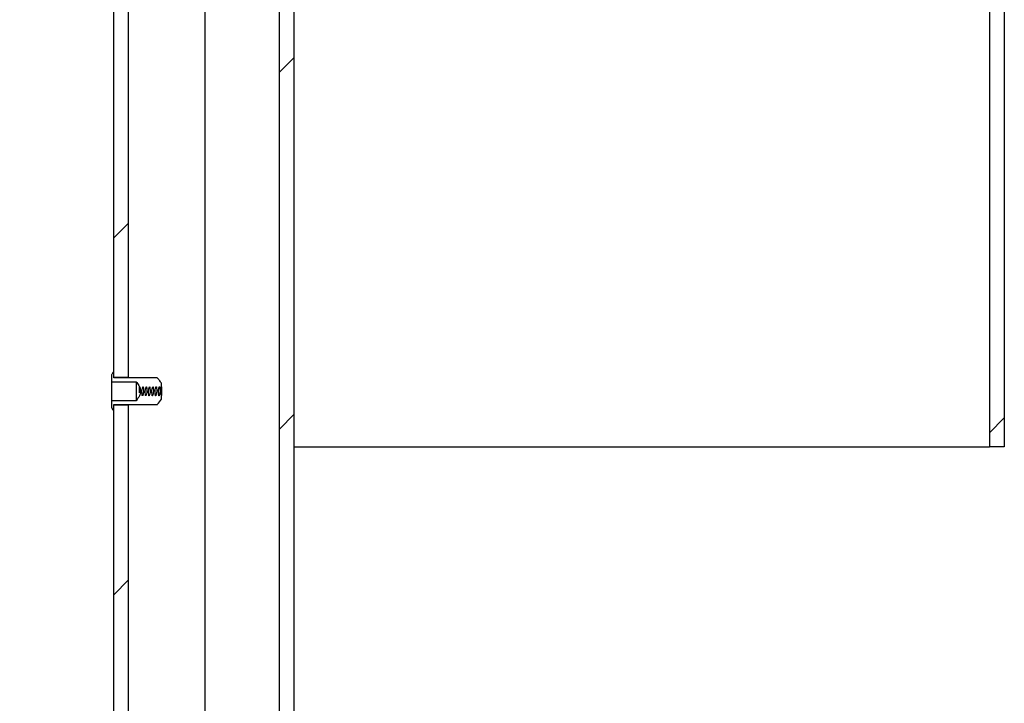
# Paper-space layout 'Sheet2' of a CAD drawing. Units: inches. Extents: x -155 to 304, y 4 to 193.
# Drawn here: x 65 to 74, y 138 to 144 of the extents above; entities that cross this region are included whole.
import ezdxf

# ---------------------------------------------------------------- set-up
doc = ezdxf.new("R2010")
doc.units = ezdxf.units.IN
doc.header["$MEASUREMENT"] = 0
doc.styles.add('SLDTEXTSTYLE0', font='TXT', dxfattribs={"width": 0.75})
doc.dimstyles.new('SLDDIMSTYLE6', dxfattribs={"dimtxt": 2.25, "dimasz": 2.34, "dimexe": 0, "dimexo": 0.0625, "dimgap": 0.5625, "dimtad": 0, "dimtih": 1, "dimtoh": 1, "dimlfac": 1.888889, "dimrnd": 1e-09, "dimzin": 4, "dimdsep": 46, "dimtxsty": 'SLDTEXTSTYLE0', "dimsah": 1, "dimcen": 0.09, "dimadec": 0, "dimazin": 1, "dimtfac": 1, "dimtofl": 0, "dimtmove": 0, "dimatfit": 3, "dimfxl": 1, "dimfrac": 2, "dimtolj": 1, "dimtzin": 12, "dimarcsym": 0})

# ---------------------------------------------------------------- blocks, each defined once
blk = doc.blocks.new('_D_28')
at = {"color": 7, "linetype": 'Continuous', "lineweight": 0, "ltscale": 18}
for p, q in [((72.1668, 170.1701), (58.5518, 170.1701)), ((60.8018, 170.1701), (60.8018, 156.0596)), ((60.8018, 130.1995), (60.8018, 152.4878)), ((72.1668, 130.1995), (58.5518, 130.1995))]:
    blk.add_line(p, q, dxfattribs=at)
at = {"color": 7, "linetype": 'Continuous', "lineweight": 18, "ltscale": 18}
for points in [[(60.8018, 170.1701), (60.4418, 167.8301), (61.1618, 167.8301)], [(60.8018, 130.1995), (61.1618, 132.5395), (60.4418, 132.5395)]]:
    blk.add_solid(points, dxfattribs=at)
at = {"color": 7, "linetype": 'Continuous', "lineweight": 18, "ltscale": 18, "insert": (57.0612, 155.3882), "char_height": 2.25, "attachment_point": 1, "style": 'SLDTEXTSTYLE0'}
blk.add_mtext('75.50', dxfattribs=at)

psp = doc.layouts.new('Sheet2')

# ---------------------------------------------------------------- hatches: boundary and pattern name
at = {"linetype": 'Continuous', "lineweight": 18, "ltscale": 18}
h = psp.add_hatch(dxfattribs=at)
h.set_pattern_fill('ANSI32', scale=18, style=0)
h.paths.add_polyline_path([(67.2644, 129.7872), (67.2644, 170.5823), (67.1321, 170.5823), (67.1321, 129.7872)], flags=0)
h = psp.add_hatch(dxfattribs=at)
h.set_pattern_fill('ANSI32', scale=18, style=0)
h.paths.add_polyline_path([(73.5962, 140.159), (73.5962, 160.2105), (73.4639, 160.2105), (73.4639, 140.159)], flags=0)
h = psp.add_hatch(dxfattribs=at)
h.set_pattern_fill('ANSI32', scale=18, style=0)
h.paths.add_polyline_path([(65.7874, 150.0625), (65.655, 150.0625), (65.655, 140.7776), (65.7874, 140.7776)], flags=0)
h = psp.add_hatch(dxfattribs=at)
h.set_pattern_fill('ANSI31', scale=18, style=0)
edge = h.paths.add_edge_path(flags=0)
edge.add_line((66.0812, 140.5842), (66.0812, 140.6175))
edge.add_spline(control_points=[(66.0812, 140.6175), (66.0798, 140.6205), (66.0786, 140.6235), (66.0774, 140.6266), (66.0742, 140.6356), (66.0721, 140.6452), (66.072, 140.6547), (66.0719, 140.6643), (66.0739, 140.674), (66.0771, 140.6831), (66.0783, 140.6865), (66.0797, 140.6899), (66.0812, 140.6933)], knot_values=[0.013259, 0.013259, 0.013259, 0.013259, 0.013731, 0.013731, 0.013731, 0.015109, 0.015109, 0.015109, 0.016494, 0.016494, 0.016494, 0.01702, 0.01702, 0.01702, 0.01702], weights=[1, 1, 1, 1, 1, 1, 1, 1, 1, 1, 1, 1, 1], degree=3, periodic=0)
edge.add_line((66.0812, 140.6933), (66.0812, 140.7265))
edge.add_spline(control_points=[(66.0812, 140.7265), (66.0747, 140.7359), (66.0677, 140.7449), (66.0606, 140.7539), (66.0549, 140.7609), (66.0491, 140.7679), (66.0432, 140.7748)], knot_values=[0.022364, 0.022364, 0.022364, 0.022364, 0.024014, 0.024014, 0.024014, 0.025326, 0.025326, 0.025326, 0.025326], weights=[1, 1, 1, 1, 1, 1, 1], degree=3, periodic=0)
edge.add_line((66.0432, 140.7748), (65.655, 140.7748))
edge.add_line((65.655, 140.7748), (65.655, 140.8211))
edge.add_line((65.655, 140.8211), (65.6458, 140.8211))
edge.add_spline(control_points=[(65.6458, 140.8211), (65.6441, 140.8175), (65.6425, 140.8139), (65.6409, 140.8104), (65.6394, 140.8071), (65.638, 140.8039), (65.6365, 140.8006)], knot_values=[0.012418, 0.012418, 0.012418, 0.012418, 0.012984, 0.012984, 0.012984, 0.013497, 0.013497, 0.013497, 0.013497], weights=[1, 1, 1, 1, 1, 1, 1], degree=3, periodic=0)
edge.add_line((65.6365, 140.8006), (65.6365, 140.74))
edge.add_line((65.6365, 140.74), (65.8562, 140.74))
edge.add_spline(control_points=[(65.8562, 140.74), (65.8643, 140.7292), (65.8721, 140.7182), (65.8788, 140.7064), (65.8811, 140.7024), (65.8833, 140.6983), (65.8852, 140.6941)], knot_values=[0.016303, 0.016303, 0.016303, 0.016303, 0.01824, 0.01824, 0.01824, 0.018908, 0.018908, 0.018908, 0.018908], weights=[1, 1, 1, 1, 1, 1, 1], degree=3, periodic=0)
edge.add_spline(control_points=[(65.8852, 140.6941), (65.8853, 140.6943), (65.8854, 140.6944), (65.8855, 140.6946), (65.8856, 140.6948), (65.8858, 140.6949), (65.8859, 140.6951), (65.8861, 140.6952), (65.8862, 140.6953), (65.8864, 140.6954), (65.8866, 140.6955), (65.8867, 140.6955), (65.8868, 140.6955), (65.8869, 140.6955), (65.887, 140.6955), (65.8872, 140.6955), (65.8873, 140.6954), (65.8874, 140.6954), (65.8875, 140.6953), (65.8876, 140.6952), (65.8878, 140.6951), (65.8879, 140.695), (65.8881, 140.6947), (65.8882, 140.6944), (65.8883, 140.6941), (65.8884, 140.6938), (65.8885, 140.6935), (65.8886, 140.6933)], knot_values=[0.000042, 0.000042, 0.000042, 0.000042, 0.00007, 0.00007, 0.00007, 0.0001, 0.0001, 0.0001, 0.000131, 0.000131, 0.000131, 0.000148, 0.000148, 0.000148, 0.000165, 0.000165, 0.000165, 0.000182, 0.000182, 0.000182, 0.000208, 0.000208, 0.000208, 0.000253, 0.000253, 0.000253, 0.000297, 0.000297, 0.000297, 0.000297], weights=[1, 1, 1, 1, 1, 1, 1, 1, 1, 1, 1, 1, 1, 1, 1, 1, 1, 1, 1, 1, 1, 1, 1, 1, 1, 1, 1, 1], degree=3, periodic=0)
edge.add_spline(control_points=[(65.8886, 140.6933), (65.8895, 140.6888), (65.8903, 140.6843), (65.8909, 140.6797)], knot_values=[0, 0, 0, 0, 0.000653, 0.000653, 0.000653, 0.000653], weights=[1, 1, 1, 1], degree=3, periodic=0)
edge.add_spline(control_points=[(65.8909, 140.6797), (65.8917, 140.6771), (65.8924, 140.6745), (65.893, 140.6718), (65.8949, 140.6632), (65.8953, 140.6541), (65.8941, 140.6454), (65.8927, 140.6348), (65.889, 140.6244), (65.8843, 140.6147), (65.8767, 140.599), (65.8667, 140.5846), (65.8562, 140.5707)], knot_values=[0.01965, 0.01965, 0.01965, 0.01965, 0.020042, 0.020042, 0.020042, 0.021311, 0.021311, 0.021311, 0.022863, 0.022863, 0.022863, 0.025382, 0.025382, 0.025382, 0.025382], weights=[1, 1, 1, 1, 1, 1, 1, 1, 1, 1, 1, 1, 1], degree=3, periodic=0)
edge.add_line((65.8562, 140.5707), (65.6365, 140.5707))
edge.add_line((65.6365, 140.5707), (65.6365, 140.5101))
edge.add_spline(control_points=[(65.6365, 140.5101), (65.6396, 140.5033), (65.6427, 140.4964), (65.6458, 140.4896)], knot_values=[0.028189, 0.028189, 0.028189, 0.028189, 0.02927, 0.02927, 0.02927, 0.02927], weights=[1, 1, 1, 1], degree=3, periodic=0)
edge.add_line((65.6458, 140.4896), (65.655, 140.4896))
edge.add_line((65.655, 140.4896), (65.655, 140.5359))
edge.add_line((65.655, 140.5359), (66.0432, 140.5359))
edge.add_spline(control_points=[(66.0432, 140.5359), (66.044, 140.5368), (66.0448, 140.5378), (66.0456, 140.5387), (66.0581, 140.5534), (66.0702, 140.5684), (66.0812, 140.5842)], knot_values=[0.01194, 0.01194, 0.01194, 0.01194, 0.012119, 0.012119, 0.012119, 0.014892, 0.014892, 0.014892, 0.014892], weights=[1, 1, 1, 1, 1, 1, 1], degree=3, periodic=0)
edge = h.paths.add_edge_path(flags=0)
edge.add_spline(control_points=[(66.0606, 140.6175), (66.0604, 140.617), (66.0603, 140.6165), (66.06, 140.6161), (66.0599, 140.616), (66.0597, 140.6158), (66.0596, 140.6156), (66.0594, 140.6155), (66.0593, 140.6154), (66.0591, 140.6153), (66.0589, 140.6152), (66.0588, 140.6152), (66.0587, 140.6152), (66.0586, 140.6152), (66.0585, 140.6152), (66.0583, 140.6152), (66.0582, 140.6153), (66.0581, 140.6153), (66.058, 140.6154), (66.0579, 140.6155), (66.0577, 140.6156), (66.0576, 140.6158), (66.0574, 140.616), (66.0573, 140.6163), (66.0572, 140.6166), (66.0571, 140.6169), (66.057, 140.6172), (66.0569, 140.6175)], knot_values=[0, 0, 0, 0, 0.00007, 0.00007, 0.00007, 0.0001, 0.0001, 0.0001, 0.000131, 0.000131, 0.000131, 0.000148, 0.000148, 0.000148, 0.000165, 0.000165, 0.000165, 0.000182, 0.000182, 0.000182, 0.000208, 0.000208, 0.000208, 0.000253, 0.000253, 0.000253, 0.000297, 0.000297, 0.000297, 0.000297], weights=[1, 1, 1, 1, 1, 1, 1, 1, 1, 1, 1, 1, 1, 1, 1, 1, 1, 1, 1, 1, 1, 1, 1, 1, 1, 1, 1, 1], degree=3, periodic=0)
edge.add_spline(control_points=[(66.0569, 140.6175), (66.0535, 140.6335), (66.0526, 140.6504), (66.055, 140.6667), (66.0564, 140.6757), (66.0586, 140.6846), (66.0614, 140.6933)], knot_values=[0, 0, 0, 0, 0.002362, 0.002362, 0.002362, 0.003656, 0.003656, 0.003656, 0.003656], weights=[1, 1, 1, 1, 1, 1, 1], degree=3, periodic=0)
edge.add_spline(control_points=[(66.0614, 140.6933), (66.0615, 140.6937), (66.0617, 140.6942), (66.062, 140.6946), (66.0621, 140.6948), (66.0622, 140.6949), (66.0624, 140.6951), (66.0625, 140.6952), (66.0627, 140.6953), (66.0629, 140.6954), (66.063, 140.6955), (66.0631, 140.6955), (66.0633, 140.6955), (66.0634, 140.6955), (66.0635, 140.6955), (66.0636, 140.6955), (66.0637, 140.6954), (66.0639, 140.6954), (66.0639, 140.6953), (66.0641, 140.6952), (66.0642, 140.6951), (66.0643, 140.695), (66.0645, 140.6947), (66.0647, 140.6944), (66.0648, 140.6941), (66.0649, 140.6938), (66.065, 140.6935), (66.0651, 140.6933)], knot_values=[0, 0, 0, 0, 0.00007, 0.00007, 0.00007, 0.0001, 0.0001, 0.0001, 0.000131, 0.000131, 0.000131, 0.000148, 0.000148, 0.000148, 0.000165, 0.000165, 0.000165, 0.000182, 0.000182, 0.000182, 0.000208, 0.000208, 0.000208, 0.000253, 0.000253, 0.000253, 0.000297, 0.000297, 0.000297, 0.000297], weights=[1, 1, 1, 1, 1, 1, 1, 1, 1, 1, 1, 1, 1, 1, 1, 1, 1, 1, 1, 1, 1, 1, 1, 1, 1, 1, 1, 1], degree=3, periodic=0)
edge.add_spline(control_points=[(66.0651, 140.6933), (66.0685, 140.6772), (66.0694, 140.6603), (66.0669, 140.6441), (66.0656, 140.635), (66.0633, 140.6262), (66.0606, 140.6175)], knot_values=[0, 0, 0, 0, 0.002362, 0.002362, 0.002362, 0.003656, 0.003656, 0.003656, 0.003656], weights=[1, 1, 1, 1, 1, 1, 1], degree=3, periodic=0)
edge = h.paths.add_edge_path(flags=0)
edge.add_spline(control_points=[(66.0312, 140.6175), (66.031, 140.617), (66.0308, 140.6165), (66.0306, 140.6161), (66.0305, 140.616), (66.0303, 140.6158), (66.0302, 140.6156), (66.03, 140.6155), (66.0298, 140.6154), (66.0296, 140.6153), (66.0295, 140.6152), (66.0294, 140.6152), (66.0293, 140.6152), (66.0292, 140.6152), (66.029, 140.6152), (66.0289, 140.6152), (66.0288, 140.6153), (66.0287, 140.6153), (66.0286, 140.6154), (66.0285, 140.6155), (66.0283, 140.6156), (66.0282, 140.6158), (66.028, 140.616), (66.0279, 140.6163), (66.0278, 140.6166), (66.0276, 140.6169), (66.0276, 140.6172), (66.0275, 140.6175)], knot_values=[0, 0, 0, 0, 0.00007, 0.00007, 0.00007, 0.0001, 0.0001, 0.0001, 0.000131, 0.000131, 0.000131, 0.000148, 0.000148, 0.000148, 0.000165, 0.000165, 0.000165, 0.000182, 0.000182, 0.000182, 0.000208, 0.000208, 0.000208, 0.000253, 0.000253, 0.000253, 0.000297, 0.000297, 0.000297, 0.000297], weights=[1, 1, 1, 1, 1, 1, 1, 1, 1, 1, 1, 1, 1, 1, 1, 1, 1, 1, 1, 1, 1, 1, 1, 1, 1, 1, 1, 1], degree=3, periodic=0)
edge.add_spline(control_points=[(66.0275, 140.6175), (66.0241, 140.6335), (66.0232, 140.6504), (66.0256, 140.6667), (66.027, 140.6757), (66.0292, 140.6846), (66.032, 140.6933)], knot_values=[0, 0, 0, 0, 0.002362, 0.002362, 0.002362, 0.003656, 0.003656, 0.003656, 0.003656], weights=[1, 1, 1, 1, 1, 1, 1], degree=3, periodic=0)
edge.add_spline(control_points=[(66.032, 140.6933), (66.0321, 140.6937), (66.0323, 140.6942), (66.0326, 140.6946), (66.0327, 140.6948), (66.0328, 140.6949), (66.033, 140.6951), (66.0331, 140.6952), (66.0333, 140.6953), (66.0335, 140.6954), (66.0336, 140.6955), (66.0337, 140.6955), (66.0339, 140.6955), (66.034, 140.6955), (66.0341, 140.6955), (66.0342, 140.6955), (66.0343, 140.6954), (66.0344, 140.6954), (66.0345, 140.6953), (66.0347, 140.6952), (66.0348, 140.6951), (66.0349, 140.695), (66.0351, 140.6947), (66.0353, 140.6944), (66.0354, 140.6941), (66.0355, 140.6938), (66.0356, 140.6935), (66.0357, 140.6933)], knot_values=[0, 0, 0, 0, 0.00007, 0.00007, 0.00007, 0.0001, 0.0001, 0.0001, 0.000131, 0.000131, 0.000131, 0.000148, 0.000148, 0.000148, 0.000165, 0.000165, 0.000165, 0.000182, 0.000182, 0.000182, 0.000208, 0.000208, 0.000208, 0.000253, 0.000253, 0.000253, 0.000297, 0.000297, 0.000297, 0.000297], weights=[1, 1, 1, 1, 1, 1, 1, 1, 1, 1, 1, 1, 1, 1, 1, 1, 1, 1, 1, 1, 1, 1, 1, 1, 1, 1, 1, 1], degree=3, periodic=0)
edge.add_spline(control_points=[(66.0357, 140.6933), (66.0391, 140.6772), (66.04, 140.6603), (66.0375, 140.6441), (66.0362, 140.635), (66.0339, 140.6262), (66.0312, 140.6175)], knot_values=[0, 0, 0, 0, 0.002362, 0.002362, 0.002362, 0.003656, 0.003656, 0.003656, 0.003656], weights=[1, 1, 1, 1, 1, 1, 1], degree=3, periodic=0)
edge = h.paths.add_edge_path(flags=0)
edge.add_spline(control_points=[(66.0018, 140.6175), (66.0016, 140.617), (66.0014, 140.6165), (66.0012, 140.6161), (66.001, 140.616), (66.0009, 140.6158), (66.0008, 140.6156), (66.0006, 140.6155), (66.0004, 140.6154), (66.0002, 140.6153), (66.0001, 140.6152), (66, 140.6152), (65.9999, 140.6152), (65.9998, 140.6152), (65.9996, 140.6152), (65.9995, 140.6152), (65.9994, 140.6153), (65.9993, 140.6153), (65.9992, 140.6154), (65.9991, 140.6155), (65.9989, 140.6156), (65.9988, 140.6158), (65.9986, 140.616), (65.9985, 140.6163), (65.9983, 140.6166), (65.9982, 140.6169), (65.9982, 140.6172), (65.9981, 140.6175)], knot_values=[0, 0, 0, 0, 0.00007, 0.00007, 0.00007, 0.0001, 0.0001, 0.0001, 0.000131, 0.000131, 0.000131, 0.000148, 0.000148, 0.000148, 0.000165, 0.000165, 0.000165, 0.000182, 0.000182, 0.000182, 0.000208, 0.000208, 0.000208, 0.000253, 0.000253, 0.000253, 0.000297, 0.000297, 0.000297, 0.000297], weights=[1, 1, 1, 1, 1, 1, 1, 1, 1, 1, 1, 1, 1, 1, 1, 1, 1, 1, 1, 1, 1, 1, 1, 1, 1, 1, 1, 1], degree=3, periodic=0)
edge.add_spline(control_points=[(65.9981, 140.6175), (65.9947, 140.6335), (65.9938, 140.6504), (65.9962, 140.6667), (65.9976, 140.6757), (65.9998, 140.6846), (66.0026, 140.6933)], knot_values=[0, 0, 0, 0, 0.002362, 0.002362, 0.002362, 0.003656, 0.003656, 0.003656, 0.003656], weights=[1, 1, 1, 1, 1, 1, 1], degree=3, periodic=0)
edge.add_spline(control_points=[(66.0026, 140.6933), (66.0027, 140.6937), (66.0029, 140.6942), (66.0032, 140.6946), (66.0033, 140.6948), (66.0034, 140.6949), (66.0036, 140.6951), (66.0037, 140.6952), (66.0039, 140.6953), (66.0041, 140.6954), (66.0042, 140.6955), (66.0043, 140.6955), (66.0044, 140.6955), (66.0046, 140.6955), (66.0047, 140.6955), (66.0048, 140.6955), (66.0049, 140.6954), (66.005, 140.6954), (66.0051, 140.6953), (66.0053, 140.6952), (66.0054, 140.6951), (66.0055, 140.695), (66.0057, 140.6947), (66.0059, 140.6944), (66.006, 140.6941), (66.0061, 140.6938), (66.0062, 140.6935), (66.0062, 140.6933)], knot_values=[0, 0, 0, 0, 0.00007, 0.00007, 0.00007, 0.0001, 0.0001, 0.0001, 0.000131, 0.000131, 0.000131, 0.000148, 0.000148, 0.000148, 0.000165, 0.000165, 0.000165, 0.000182, 0.000182, 0.000182, 0.000208, 0.000208, 0.000208, 0.000253, 0.000253, 0.000253, 0.000297, 0.000297, 0.000297, 0.000297], weights=[1, 1, 1, 1, 1, 1, 1, 1, 1, 1, 1, 1, 1, 1, 1, 1, 1, 1, 1, 1, 1, 1, 1, 1, 1, 1, 1, 1], degree=3, periodic=0)
edge.add_spline(control_points=[(66.0062, 140.6933), (66.0097, 140.6772), (66.0105, 140.6603), (66.0081, 140.6441), (66.0068, 140.635), (66.0045, 140.6262), (66.0018, 140.6175)], knot_values=[0, 0, 0, 0, 0.002362, 0.002362, 0.002362, 0.003656, 0.003656, 0.003656, 0.003656], weights=[1, 1, 1, 1, 1, 1, 1], degree=3, periodic=0)
edge = h.paths.add_edge_path(flags=0)
edge.add_spline(control_points=[(65.9724, 140.6175), (65.9722, 140.617), (65.972, 140.6165), (65.9717, 140.6161), (65.9716, 140.616), (65.9715, 140.6158), (65.9714, 140.6156), (65.9712, 140.6155), (65.971, 140.6154), (65.9708, 140.6153), (65.9707, 140.6152), (65.9706, 140.6152), (65.9705, 140.6152), (65.9703, 140.6152), (65.9702, 140.6152), (65.9701, 140.6152), (65.97, 140.6153), (65.9699, 140.6153), (65.9698, 140.6154), (65.9696, 140.6155), (65.9695, 140.6156), (65.9694, 140.6158), (65.9692, 140.616), (65.9691, 140.6163), (65.9689, 140.6166), (65.9688, 140.6169), (65.9687, 140.6172), (65.9687, 140.6175)], knot_values=[0, 0, 0, 0, 0.00007, 0.00007, 0.00007, 0.0001, 0.0001, 0.0001, 0.000131, 0.000131, 0.000131, 0.000148, 0.000148, 0.000148, 0.000165, 0.000165, 0.000165, 0.000182, 0.000182, 0.000182, 0.000208, 0.000208, 0.000208, 0.000253, 0.000253, 0.000253, 0.000297, 0.000297, 0.000297, 0.000297], weights=[1, 1, 1, 1, 1, 1, 1, 1, 1, 1, 1, 1, 1, 1, 1, 1, 1, 1, 1, 1, 1, 1, 1, 1, 1, 1, 1, 1], degree=3, periodic=0)
edge.add_spline(control_points=[(65.9687, 140.6175), (65.9653, 140.6335), (65.9644, 140.6504), (65.9668, 140.6667), (65.9682, 140.6757), (65.9704, 140.6846), (65.9732, 140.6933)], knot_values=[0, 0, 0, 0, 0.002362, 0.002362, 0.002362, 0.003656, 0.003656, 0.003656, 0.003656], weights=[1, 1, 1, 1, 1, 1, 1], degree=3, periodic=0)
edge.add_spline(control_points=[(65.9732, 140.6933), (65.9733, 140.6937), (65.9735, 140.6942), (65.9738, 140.6946), (65.9739, 140.6948), (65.974, 140.6949), (65.9742, 140.6951), (65.9743, 140.6952), (65.9745, 140.6953), (65.9747, 140.6954), (65.9748, 140.6955), (65.9749, 140.6955), (65.975, 140.6955), (65.9752, 140.6955), (65.9753, 140.6955), (65.9754, 140.6955), (65.9755, 140.6954), (65.9756, 140.6954), (65.9757, 140.6953), (65.9759, 140.6952), (65.976, 140.6951), (65.9761, 140.695), (65.9763, 140.6947), (65.9765, 140.6944), (65.9766, 140.6941), (65.9767, 140.6938), (65.9768, 140.6935), (65.9768, 140.6933)], knot_values=[0, 0, 0, 0, 0.00007, 0.00007, 0.00007, 0.0001, 0.0001, 0.0001, 0.000131, 0.000131, 0.000131, 0.000148, 0.000148, 0.000148, 0.000165, 0.000165, 0.000165, 0.000182, 0.000182, 0.000182, 0.000208, 0.000208, 0.000208, 0.000253, 0.000253, 0.000253, 0.000297, 0.000297, 0.000297, 0.000297], weights=[1, 1, 1, 1, 1, 1, 1, 1, 1, 1, 1, 1, 1, 1, 1, 1, 1, 1, 1, 1, 1, 1, 1, 1, 1, 1, 1, 1], degree=3, periodic=0)
edge.add_spline(control_points=[(65.9768, 140.6933), (65.9802, 140.6772), (65.9811, 140.6603), (65.9787, 140.6441), (65.9774, 140.635), (65.9751, 140.6262), (65.9724, 140.6175)], knot_values=[0, 0, 0, 0, 0.002362, 0.002362, 0.002362, 0.003656, 0.003656, 0.003656, 0.003656], weights=[1, 1, 1, 1, 1, 1, 1], degree=3, periodic=0)
edge = h.paths.add_edge_path(flags=0)
edge.add_spline(control_points=[(65.9429, 140.6175), (65.9428, 140.617), (65.9426, 140.6165), (65.9423, 140.6161), (65.9422, 140.616), (65.9421, 140.6158), (65.9419, 140.6156), (65.9418, 140.6155), (65.9416, 140.6154), (65.9414, 140.6153), (65.9413, 140.6152), (65.9412, 140.6152), (65.9411, 140.6152), (65.9409, 140.6152), (65.9408, 140.6152), (65.9407, 140.6152), (65.9406, 140.6153), (65.9405, 140.6153), (65.9404, 140.6154), (65.9402, 140.6155), (65.9401, 140.6156), (65.94, 140.6158), (65.9398, 140.616), (65.9396, 140.6163), (65.9395, 140.6166), (65.9394, 140.6169), (65.9393, 140.6172), (65.9393, 140.6175)], knot_values=[0, 0, 0, 0, 0.00007, 0.00007, 0.00007, 0.0001, 0.0001, 0.0001, 0.000131, 0.000131, 0.000131, 0.000148, 0.000148, 0.000148, 0.000165, 0.000165, 0.000165, 0.000182, 0.000182, 0.000182, 0.000208, 0.000208, 0.000208, 0.000253, 0.000253, 0.000253, 0.000297, 0.000297, 0.000297, 0.000297], weights=[1, 1, 1, 1, 1, 1, 1, 1, 1, 1, 1, 1, 1, 1, 1, 1, 1, 1, 1, 1, 1, 1, 1, 1, 1, 1, 1, 1], degree=3, periodic=0)
edge.add_spline(control_points=[(65.9393, 140.6175), (65.9358, 140.6335), (65.935, 140.6504), (65.9374, 140.6667), (65.9387, 140.6757), (65.941, 140.6846), (65.9437, 140.6933)], knot_values=[0, 0, 0, 0, 0.002362, 0.002362, 0.002362, 0.003656, 0.003656, 0.003656, 0.003656], weights=[1, 1, 1, 1, 1, 1, 1], degree=3, periodic=0)
edge.add_spline(control_points=[(65.9437, 140.6933), (65.9439, 140.6937), (65.9441, 140.6942), (65.9443, 140.6946), (65.9445, 140.6948), (65.9446, 140.6949), (65.9447, 140.6951), (65.9449, 140.6952), (65.9451, 140.6953), (65.9453, 140.6954), (65.9454, 140.6955), (65.9455, 140.6955), (65.9456, 140.6955), (65.9457, 140.6955), (65.9459, 140.6955), (65.946, 140.6955), (65.9461, 140.6954), (65.9462, 140.6954), (65.9463, 140.6953), (65.9465, 140.6952), (65.9466, 140.6951), (65.9467, 140.695), (65.9469, 140.6947), (65.947, 140.6944), (65.9472, 140.6941), (65.9473, 140.6938), (65.9474, 140.6935), (65.9474, 140.6933)], knot_values=[0, 0, 0, 0, 0.00007, 0.00007, 0.00007, 0.0001, 0.0001, 0.0001, 0.000131, 0.000131, 0.000131, 0.000148, 0.000148, 0.000148, 0.000165, 0.000165, 0.000165, 0.000182, 0.000182, 0.000182, 0.000208, 0.000208, 0.000208, 0.000253, 0.000253, 0.000253, 0.000297, 0.000297, 0.000297, 0.000297], weights=[1, 1, 1, 1, 1, 1, 1, 1, 1, 1, 1, 1, 1, 1, 1, 1, 1, 1, 1, 1, 1, 1, 1, 1, 1, 1, 1, 1], degree=3, periodic=0)
edge.add_spline(control_points=[(65.9474, 140.6933), (65.9508, 140.6772), (65.9517, 140.6603), (65.9493, 140.6441), (65.9479, 140.635), (65.9457, 140.6262), (65.9429, 140.6175)], knot_values=[0, 0, 0, 0, 0.002362, 0.002362, 0.002362, 0.003656, 0.003656, 0.003656, 0.003656], weights=[1, 1, 1, 1, 1, 1, 1], degree=3, periodic=0)
edge = h.paths.add_edge_path(flags=0)
edge.add_spline(control_points=[(65.9135, 140.6175), (65.9134, 140.617), (65.9132, 140.6165), (65.9129, 140.6161), (65.9128, 140.616), (65.9127, 140.6158), (65.9125, 140.6156), (65.9124, 140.6155), (65.9122, 140.6154), (65.912, 140.6153), (65.9119, 140.6152), (65.9118, 140.6152), (65.9116, 140.6152), (65.9115, 140.6152), (65.9114, 140.6152), (65.9113, 140.6152), (65.9112, 140.6153), (65.9111, 140.6153), (65.911, 140.6154), (65.9108, 140.6155), (65.9107, 140.6156), (65.9106, 140.6158), (65.9104, 140.616), (65.9102, 140.6163), (65.9101, 140.6166), (65.91, 140.6169), (65.9099, 140.6172), (65.9099, 140.6175)], knot_values=[0, 0, 0, 0, 0.00007, 0.00007, 0.00007, 0.0001, 0.0001, 0.0001, 0.000131, 0.000131, 0.000131, 0.000148, 0.000148, 0.000148, 0.000165, 0.000165, 0.000165, 0.000182, 0.000182, 0.000182, 0.000208, 0.000208, 0.000208, 0.000253, 0.000253, 0.000253, 0.000297, 0.000297, 0.000297, 0.000297], weights=[1, 1, 1, 1, 1, 1, 1, 1, 1, 1, 1, 1, 1, 1, 1, 1, 1, 1, 1, 1, 1, 1, 1, 1, 1, 1, 1, 1], degree=3, periodic=0)
edge.add_spline(control_points=[(65.9099, 140.6175), (65.9064, 140.6335), (65.9056, 140.6504), (65.908, 140.6667), (65.9093, 140.6757), (65.9116, 140.6846), (65.9143, 140.6933)], knot_values=[0, 0, 0, 0, 0.002362, 0.002362, 0.002362, 0.003656, 0.003656, 0.003656, 0.003656], weights=[1, 1, 1, 1, 1, 1, 1], degree=3, periodic=0)
edge.add_spline(control_points=[(65.9143, 140.6933), (65.9145, 140.6937), (65.9147, 140.6942), (65.9149, 140.6946), (65.9151, 140.6948), (65.9152, 140.6949), (65.9153, 140.6951), (65.9155, 140.6952), (65.9157, 140.6953), (65.9159, 140.6954), (65.916, 140.6955), (65.9161, 140.6955), (65.9162, 140.6955), (65.9163, 140.6955), (65.9165, 140.6955), (65.9166, 140.6955), (65.9167, 140.6954), (65.9168, 140.6954), (65.9169, 140.6953), (65.917, 140.6952), (65.9172, 140.6951), (65.9173, 140.695), (65.9175, 140.6947), (65.9176, 140.6944), (65.9177, 140.6941), (65.9179, 140.6938), (65.9179, 140.6935), (65.918, 140.6933)], knot_values=[0, 0, 0, 0, 0.00007, 0.00007, 0.00007, 0.0001, 0.0001, 0.0001, 0.000131, 0.000131, 0.000131, 0.000148, 0.000148, 0.000148, 0.000165, 0.000165, 0.000165, 0.000182, 0.000182, 0.000182, 0.000208, 0.000208, 0.000208, 0.000253, 0.000253, 0.000253, 0.000297, 0.000297, 0.000297, 0.000297], weights=[1, 1, 1, 1, 1, 1, 1, 1, 1, 1, 1, 1, 1, 1, 1, 1, 1, 1, 1, 1, 1, 1, 1, 1, 1, 1, 1, 1], degree=3, periodic=0)
edge.add_spline(control_points=[(65.918, 140.6933), (65.9214, 140.6772), (65.9223, 140.6603), (65.9199, 140.6441), (65.9185, 140.635), (65.9163, 140.6262), (65.9135, 140.6175)], knot_values=[0, 0, 0, 0, 0.002362, 0.002362, 0.002362, 0.003656, 0.003656, 0.003656, 0.003656], weights=[1, 1, 1, 1, 1, 1, 1], degree=3, periodic=0)
h = psp.add_hatch(dxfattribs=at)
h.set_pattern_fill('ANSI32', scale=18, style=0)
h.paths.add_polyline_path([(65.7874, 140.5331), (65.655, 140.5331), (65.655, 131.2482), (65.7874, 131.2482)], flags=0)

# ---------------------------------------------------------------- linework, layer by layer
at = {"color": 7, "linetype": 'Continuous', "lineweight": 25, "ltscale": 18}
for p, q in [((67.1321, 129.7872), (67.1321, 170.5823)), ((67.2644, 129.7872), (67.2644, 170.5823)), ((66.4703, 129.9513), (66.4703, 170.4182)), ((73.4639, 160.2105), (73.4639, 140.159)), ((73.5962, 160.2105), (73.5962, 140.159)), ((65.655, 140.7776), (65.655, 150.0625)), ((65.7874, 140.7776), (65.7874, 150.0625)), ((65.6365, 140.8006), (65.6365, 140.74)), ((65.6365, 140.74), (65.8562, 140.74)), ((65.6365, 140.74), (65.6365, 140.5707)), ((65.655, 140.8211), (65.6458, 140.8211)), ((65.655, 140.7748), (65.655, 140.8211)), ((65.7874, 140.7776), (65.655, 140.7776)), ((66.0432, 140.7748), (65.655, 140.7748)), ((65.7874, 140.7776), (65.7874, 140.7748)), ((65.8562, 140.74), (65.8562, 140.5707)), ((65.8886, 140.6933), (65.8909, 140.6797)), ((66.0812, 140.6933), (66.0812, 140.7265)), ((66.0812, 140.6933), (66.0812, 140.6175)), ((65.6365, 140.5707), (65.6365, 140.5101)), ((65.8562, 140.5707), (65.6365, 140.5707)), ((66.0812, 140.5842), (66.0812, 140.6175)), ((65.6365, 140.5101), (65.6458, 140.4896)), ((65.6458, 140.4896), (65.655, 140.4896)), ((65.655, 140.5359), (66.0432, 140.5359)), ((65.655, 140.4896), (65.655, 140.5359)), ((65.655, 140.5331), (65.7874, 140.5331)), ((65.655, 131.2482), (65.655, 140.5331)), ((65.7874, 140.5359), (65.7874, 140.5331)), ((65.7874, 131.2482), (65.7874, 140.5331)), ((67.2644, 140.159), (73.3315, 140.159)), ((73.3315, 140.159), (73.4639, 140.159)), ((73.5962, 140.159), (73.4639, 140.159))]:
    psp.add_line(p, q, dxfattribs=at)
for points, knots in [([(65.6458, 140.8211), (65.6441, 140.8175), (65.641, 140.8107), (65.638, 140.8039), (65.6365, 140.8006)], [0, 0, 0, 0, 0.52434, 1, 1, 1, 1]), ([(65.8562, 140.74), (65.8642, 140.7291), (65.875, 140.7145), (65.8832, 140.6982), (65.8852, 140.6941)], [0, 0, 0, 0, 0.743954, 1, 1, 1, 1]), ([(66.0812, 140.7265), (66.0745, 140.7357), (66.0623, 140.7522), (66.0491, 140.7679), (66.0432, 140.7748)], [0, 0, 0, 0, 0.556851, 1, 1, 1, 1]), ([(65.8909, 140.6797), (65.8916, 140.6771), (65.8948, 140.666), (65.8957, 140.6431), (65.883, 140.6077), (65.8665, 140.5848), (65.8562, 140.5707)], [0, 0, 0, 0, 0.069, 0.290596, 0.561593, 1, 1, 1, 1]), ([(65.8856, 140.6421), (65.8856, 140.6418), (65.8855, 140.6413), (65.8854, 140.6407), (65.8853, 140.6405), (65.8853, 140.6404), (65.8853, 140.6403), (65.8852, 140.6403), (65.8852, 140.6402), (65.8852, 140.6402), (65.8852, 140.6402), (65.8851, 140.6403), (65.8851, 140.6404), (65.8849, 140.6408), (65.8848, 140.6428), (65.8845, 140.6508), (65.8846, 140.6676), (65.8849, 140.6837), (65.8852, 140.6928), (65.8852, 140.6941)], [0, 0, 0, 0, 0.017484, 0.025439, 0.028125, 0.030028, 0.031973, 0.032759, 0.033553, 0.034061, 0.034569, 0.035307, 0.036714, 0.041791, 0.061932, 0.142214, 0.46529, 0.923512, 1, 1, 1, 1]), ([(65.8852, 140.6941), (65.8853, 140.6942), (65.8855, 140.6946), (65.8859, 140.6951), (65.8863, 140.6954), (65.8868, 140.6955), (65.8872, 140.6955), (65.8875, 140.6953), (65.888, 140.6949), (65.8884, 140.6941), (65.8885, 140.6935), (65.8886, 140.6933)], [0, 0, 0, 0, 0.108773, 0.227033, 0.346452, 0.414993, 0.48382, 0.548398, 0.65113, 0.828415, 1, 1, 1, 1]), ([(65.8909, 140.6797), (65.8904, 140.6768), (65.8887, 140.6662), (65.8871, 140.6531), (65.8858, 140.6433), (65.8856, 140.6421)], [0, 0, 0, 0, 0.243602, 0.908203, 1, 1, 1, 1]), ([(65.9099, 140.6175), (65.9078, 140.634), (65.9046, 140.6597), (65.9118, 140.6844), (65.9143, 140.6933)], [0, 0, 0, 0, 0.642954, 1, 1, 1, 1]), ([(65.918, 140.6933), (65.9201, 140.6767), (65.9232, 140.651), (65.9161, 140.6263), (65.9135, 140.6175)], [0, 0, 0, 0, 0.642954, 1, 1, 1, 1]), ([(65.9143, 140.6933), (65.9145, 140.6937), (65.9147, 140.6944), (65.9153, 140.6951), (65.9158, 140.6954), (65.9162, 140.6955), (65.9166, 140.6955), (65.917, 140.6953), (65.9174, 140.6949), (65.9178, 140.6941), (65.9179, 140.6935), (65.918, 140.6933)], [0, 0, 0, 0, 0.235455, 0.336906, 0.43935, 0.498148, 0.557192, 0.61259, 0.70072, 0.852805, 1, 1, 1, 1]), ([(65.9393, 140.6175), (65.9372, 140.634), (65.934, 140.6597), (65.9412, 140.6844), (65.9437, 140.6933)], [0, 0, 0, 0, 0.642954, 1, 1, 1, 1]), ([(65.9474, 140.6933), (65.9495, 140.6767), (65.9527, 140.651), (65.9455, 140.6263), (65.9429, 140.6175)], [0, 0, 0, 0, 0.642954, 1, 1, 1, 1]), ([(65.9437, 140.6933), (65.9439, 140.6937), (65.9442, 140.6944), (65.9447, 140.6951), (65.9452, 140.6954), (65.9456, 140.6955), (65.946, 140.6955), (65.9464, 140.6953), (65.9468, 140.6949), (65.9472, 140.6941), (65.9473, 140.6935), (65.9474, 140.6933)], [0, 0, 0, 0, 0.235455, 0.336906, 0.43935, 0.498148, 0.557192, 0.61259, 0.70072, 0.852805, 1, 1, 1, 1]), ([(65.9687, 140.6175), (65.9666, 140.634), (65.9634, 140.6597), (65.9706, 140.6844), (65.9732, 140.6933)], [0, 0, 0, 0, 0.642954, 1, 1, 1, 1]), ([(65.9768, 140.6933), (65.9789, 140.6767), (65.9821, 140.651), (65.9749, 140.6263), (65.9724, 140.6175)], [0, 0, 0, 0, 0.642954, 1, 1, 1, 1]), ([(65.9732, 140.6933), (65.9733, 140.6937), (65.9736, 140.6944), (65.9741, 140.6951), (65.9746, 140.6954), (65.975, 140.6955), (65.9754, 140.6955), (65.9758, 140.6953), (65.9762, 140.6949), (65.9766, 140.6941), (65.9768, 140.6935), (65.9768, 140.6933)], [0, 0, 0, 0, 0.2354553, 0.336906, 0.4393498, 0.4981483, 0.5571918, 0.6125905, 0.70072, 0.8528049, 1, 1, 1, 1]), ([(65.9981, 140.6175), (65.996, 140.634), (65.9928, 140.6597), (66, 140.6844), (66.0026, 140.6933)], [0, 0, 0, 0, 0.642954, 1, 1, 1, 1]), ([(66.0062, 140.6933), (66.0083, 140.6767), (66.0115, 140.651), (66.0043, 140.6263), (66.0018, 140.6175)], [0, 0, 0, 0, 0.642954, 1, 1, 1, 1]), ([(66.0026, 140.6933), (66.0027, 140.6937), (66.003, 140.6944), (66.0035, 140.6951), (66.004, 140.6954), (66.0044, 140.6955), (66.0048, 140.6955), (66.0052, 140.6953), (66.0056, 140.6949), (66.006, 140.6941), (66.0062, 140.6935), (66.0062, 140.6933)], [0, 0, 0, 0, 0.235455, 0.336906, 0.43935, 0.498148, 0.557192, 0.61259, 0.70072, 0.852805, 1, 1, 1, 1]), ([(66.0275, 140.6175), (66.0255, 140.634), (66.0223, 140.6597), (66.0294, 140.6844), (66.032, 140.6933)], [0, 0, 0, 0, 0.642954, 1, 1, 1, 1]), ([(66.0357, 140.6933), (66.0377, 140.6767), (66.0409, 140.651), (66.0337, 140.6263), (66.0312, 140.6175)], [0, 0, 0, 0, 0.642954, 1, 1, 1, 1]), ([(66.032, 140.6933), (66.0321, 140.6937), (66.0324, 140.6944), (66.033, 140.6951), (66.0334, 140.6954), (66.0339, 140.6955), (66.0342, 140.6955), (66.0346, 140.6953), (66.035, 140.6949), (66.0354, 140.6941), (66.0356, 140.6935), (66.0357, 140.6933)], [0, 0, 0, 0, 0.235455, 0.336906, 0.43935, 0.498148, 0.557192, 0.61259, 0.70072, 0.852805, 1, 1, 1, 1]), ([(66.0569, 140.6175), (66.0549, 140.634), (66.0517, 140.6597), (66.0588, 140.6844), (66.0614, 140.6933)], [0, 0, 0, 0, 0.642954, 1, 1, 1, 1]), ([(66.0651, 140.6933), (66.0671, 140.6767), (66.0703, 140.651), (66.0631, 140.6263), (66.0606, 140.6175)], [0, 0, 0, 0, 0.642954, 1, 1, 1, 1]), ([(66.0614, 140.6933), (66.0616, 140.6937), (66.0618, 140.6944), (66.0624, 140.6951), (66.0628, 140.6954), (66.0633, 140.6955), (66.0636, 140.6955), (66.064, 140.6953), (66.0645, 140.6949), (66.0648, 140.6941), (66.065, 140.6935), (66.0651, 140.6933)], [0, 0, 0, 0, 0.235455, 0.336906, 0.43935, 0.498148, 0.557192, 0.61259, 0.70072, 0.852805, 1, 1, 1, 1]), ([(66.0812, 140.6175), (66.0799, 140.6205), (66.0748, 140.6323), (66.0701, 140.6548), (66.0745, 140.6777), (66.0798, 140.6899), (66.0812, 140.6933)], [0, 0, 0, 0, 0.126073, 0.492079, 0.859727, 1, 1, 1, 1]), ([(65.9135, 140.6175), (65.9134, 140.617), (65.9131, 140.6163), (65.9125, 140.6156), (65.9121, 140.6153), (65.9116, 140.6152), (65.9113, 140.6152), (65.9109, 140.6154), (65.9105, 140.6158), (65.9101, 140.6166), (65.9099, 140.6172), (65.9099, 140.6175)], [0, 0, 0, 0, 0.235455, 0.336906, 0.43935, 0.498148, 0.557192, 0.61259, 0.70072, 0.852805, 1, 1, 1, 1]), ([(65.9429, 140.6175), (65.9428, 140.617), (65.9425, 140.6163), (65.942, 140.6156), (65.9415, 140.6153), (65.9411, 140.6152), (65.9407, 140.6152), (65.9403, 140.6154), (65.9399, 140.6158), (65.9395, 140.6166), (65.9393, 140.6172), (65.9393, 140.6175)], [0, 0, 0, 0, 0.235455, 0.336906, 0.43935, 0.498148, 0.557192, 0.61259, 0.70072, 0.852805, 1, 1, 1, 1]), ([(65.9724, 140.6175), (65.9722, 140.617), (65.9719, 140.6163), (65.9714, 140.6156), (65.9709, 140.6153), (65.9705, 140.6152), (65.9701, 140.6152), (65.9697, 140.6154), (65.9693, 140.6158), (65.9689, 140.6166), (65.9688, 140.6172), (65.9687, 140.6175)], [0, 0, 0, 0, 0.235455, 0.336906, 0.43935, 0.498148, 0.557192, 0.61259, 0.70072, 0.852805, 1, 1, 1, 1]), ([(66.0018, 140.6175), (66.0016, 140.617), (66.0013, 140.6163), (66.0008, 140.6156), (66.0003, 140.6153), (65.9999, 140.6152), (65.9995, 140.6152), (65.9991, 140.6154), (65.9987, 140.6158), (65.9983, 140.6166), (65.9982, 140.6172), (65.9981, 140.6175)], [0, 0, 0, 0, 0.235455, 0.336906, 0.43935, 0.498148, 0.557192, 0.61259, 0.70072, 0.852805, 1, 1, 1, 1]), ([(66.0312, 140.6175), (66.031, 140.617), (66.0308, 140.6163), (66.0302, 140.6156), (66.0297, 140.6153), (66.0293, 140.6152), (66.0289, 140.6152), (66.0285, 140.6154), (66.0281, 140.6158), (66.0277, 140.6166), (66.0276, 140.6172), (66.0275, 140.6175)], [0, 0, 0, 0, 0.235455, 0.336906, 0.43935, 0.498148, 0.557192, 0.61259, 0.70072, 0.852805, 1, 1, 1, 1]), ([(66.0432, 140.5359), (66.044, 140.5368), (66.0573, 140.5524), (66.0696, 140.5688), (66.0812, 140.5842)], [0, 0, 0, 0, 0.060744, 1, 1, 1, 1]), ([(66.0606, 140.6175), (66.0604, 140.617), (66.0602, 140.6163), (66.0596, 140.6156), (66.0592, 140.6153), (66.0587, 140.6152), (66.0583, 140.6152), (66.058, 140.6154), (66.0575, 140.6158), (66.0571, 140.6166), (66.057, 140.6172), (66.0569, 140.6175)], [0, 0, 0, 0, 0.235455, 0.336906, 0.43935, 0.498148, 0.557192, 0.61259, 0.70072, 0.852805, 1, 1, 1, 1])]:
    psp.add_open_spline(points, degree=3, knots=knots, dxfattribs=at)

# ---------------------------------------------------------------- dimensions: what is measured, and where the dimension line sits
at = {"color": 7, "linetype": 'Continuous', "lineweight": 18, "ltscale": 18}
dim = psp.add_linear_dim(base=(60.8018, 130.1995), p1=(73.0668, 170.1701), p2=(73.0668, 130.1995), angle=90, dimstyle='SLDDIMSTYLE6', dxfattribs=at)
dim.commit()
dim.dimension.update_dxf_attribs({"geometry": '_D_28', "text_midpoint": (60.8018, 154.2737), "dimtype": 160})

doc.saveas('drawing.dxf')
